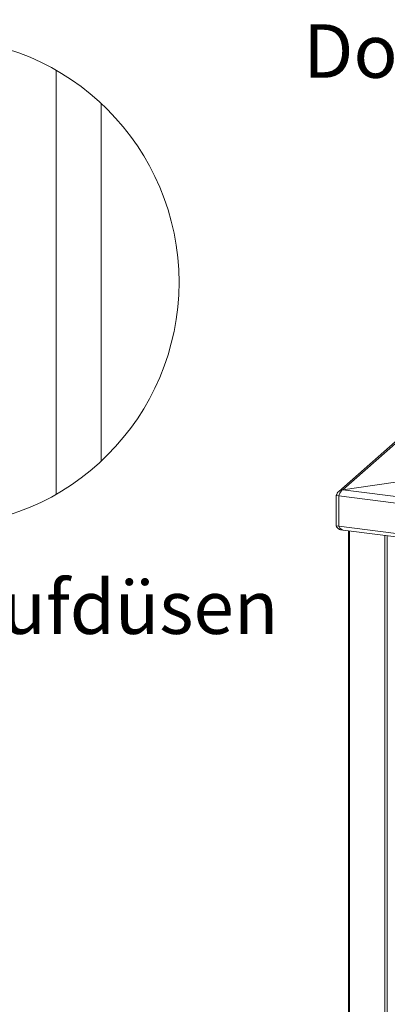
# Model space of a CAD drawing. Units: millimetres. Extents: x 5 to 415, y 5 to 292.
# Drawn here: x 247 to 271, y 98 to 162 of the extents above; entities that cross this region are included whole.
import ezdxf

# ---------------------------------------------------------------- set-up
doc = ezdxf.new("R2010")
doc.units = ezdxf.units.MM
doc.layers.add('BEMAßUNG', color=96, linetype='Continuous')
doc.styles.add('SLDTEXTSTYLE0', font='TXT', dxfattribs={"width": 0.75})

msp = doc.modelspace()

# ---------------------------------------------------------------- linework, layer by layer
at = {"color": 8, "linetype": 'Continuous', "lineweight": 15}
for p, q in [((249.16857, 158.84594), (249.16857, 131.11866)), ((267.66703, 131.01476), (267.67982, 131.02605)), ((267.66703, 129.02439), (267.67507, 129.03148)), ((268.37835, 95.13424), (268.37835, 128.71708)), ((270.6909, 94.84289), (270.6909, 128.42573)), ((270.83412, 94.86444), (270.83412, 128.40769))]:
    msp.add_line(p, q, dxfattribs=at)
at = {"color": 7, "linetype": 'Continuous', "lineweight": 15}
for p, q in [((252.10887, 133.27904), (252.10887, 156.68555)), ((279.32665, 141.58489), (267.66732, 131.30233)), ((279.47734, 141.58762), (267.95268, 131.42382)), ((272.54351, 132.08255), (267.94051, 131.41286)), ((267.94051, 131.41286), (392.03848, 115.77799)), ((267.66703, 131.01476), (267.51112, 131.0344)), ((267.51112, 131.0344), (267.51112, 129.04403)), ((267.69904, 131.0778), (267.66703, 131.01476)), ((267.66703, 131.01476), (267.66703, 129.02439)), ((267.67507, 131.01325), (392.06821, 115.34119)), ((267.67507, 129.02288), (267.67507, 131.01325)), ((267.51112, 129.04403), (267.66703, 129.02439)), ((267.66703, 129.02439), (267.6841, 129.00759)), ((392.06821, 113.35081), (267.67507, 129.02288)), ((267.96352, 128.76935), (391.93213, 113.15077)), ((268.30652, 128.72613), (268.30652, 95.16889))]:
    msp.add_line(p, q, dxfattribs=at)
at = {"color": 7, "linetype": 'Continuous', "lineweight": 0}
msp.add_circle((241.24607, 144.97978), 15.96765, dxfattribs=at)
at = {"color": 7, "linetype": 'Continuous', "lineweight": 15}
for points in [[(267.95268, 131.42382), (267.90101, 131.41471), (267.79767, 131.39648), (267.66216, 131.30819), (267.55762, 131.18478), (267.52662, 131.08453), (267.51112, 131.0344)], [(267.67507, 131.01325), (267.68914, 131.05444), (267.71728, 131.13683), (267.78143, 131.2601), (267.85728, 131.36248), (267.91277, 131.39607), (267.94051, 131.41286)]]:
    msp.add_open_spline(points, degree=3, dxfattribs=at)
for points, knots in [([(267.51112, 129.04403), (267.52472, 129.0101), (267.55192, 128.94223), (267.65097, 128.85336), (267.76938, 128.79481), (267.85622, 128.79058), (267.89342, 128.78876)], [0, 0, 0, 0, 0.2667039, 0.53340781, 0.80011171, 1, 1, 1, 1]), ([(267.96356, 128.76971), (267.96264, 128.7697), (267.93856, 128.76955), (267.8933, 128.78685), (267.82977, 128.8224), (267.77171, 128.87677), (267.71916, 128.94386), (267.68977, 128.99654), (267.67507, 129.02288)], [0, 0, 0, 0, 0.00783447, 0.20626758, 0.40470068, 0.60313379, 0.80156689, 1, 1, 1, 1])]:
    msp.add_open_spline(points, degree=3, knots=knots, dxfattribs=at)

# ---------------------------------------------------------------- texts
at = {"layer": 'BEMAßUNG', "char_height": 3.5, "attachment_point": 1, "style": 'SLDTEXTSTYLE0'}
for s, insert in [('Doppelrost', (265.34833, 161.8524)), ('Wassereinlaufdüsen', (218.84972, 125.48676))]:
    msp.add_mtext(s, dxfattribs=dict(at, insert=insert))

doc.saveas('drawing.dxf')
